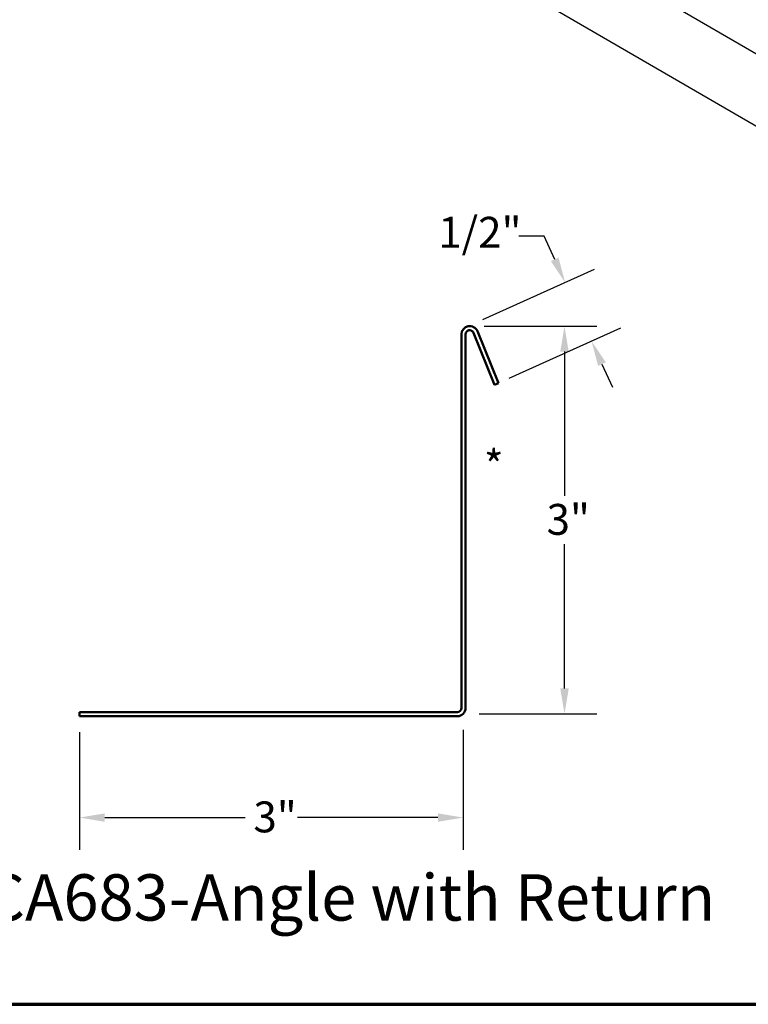
# Model space of a CAD drawing. Units: inches. Extents: x 0.6 to 33.4, y 0.6 to 21.4.
# Drawn here: x 8.3 to 13.9, y 0.6 to 8.3 of the extents above; entities that cross this region are included whole.
import ezdxf

# ---------------------------------------------------------------- set-up
doc = ezdxf.new("R2010")
doc.units = ezdxf.units.IN
doc.header["$LTSCALE"] = 2
doc.header["$MEASUREMENT"] = 0
for name, color, linetype, lineweight in [('Border (ANSI)', 7, 'Continuous', 70), ('Dimension (ANSI)', 7, 'Continuous', 25), ('Symbol (ANSI)', 7, 'Continuous', 25), ('Visible (ANSI)', 7, 'Continuous', 50)]:
    doc.layers.add(name, color=color, linetype=linetype, lineweight=lineweight)
doc.styles.add('Label Text (ANSI)', font='tahoma.ttf')
doc.styles.add('Note Text (ANSI)', font='tahoma.ttf')
doc.dimstyles.new('Architectural (ANSI)', dxfattribs={"dimscale": 2, "dimtxt": 0.12, "dimasz": 0.098425, "dimexe": 0.125, "dimexo": 0.0625, "dimgap": 0.031496, "dimtad": 0, "dimtih": 1, "dimtoh": 1, "dimdec": 4, "dimrnd": 1e-08, "dimzin": 3, "dimdsep": 46, "dimlunit": 4, "dimtxsty": 'Note Text (ANSI)', "dimcen": 0.09, "dimdle": 0.393701, "dimclrd": 256, "dimclre": 256, "dimclrt": 256, "dimadec": 0, "dimazin": 3, "dimtfac": 1, "dimtofl": 0, "dimtmove": 0, "dimatfit": 3, "dimfxl": 1, "dimfrac": 2, "dimtolj": 1, "dimtzin": 12, "dimlwd": -1, "dimlwe": -1, "dimarcsym": 0})
doc.dimstyles.new('Default (ANSI)$7', dxfattribs={"dimscale": 2, "dimtxt": 0.12, "dimasz": 0.098425, "dimexe": 0.125, "dimexo": 0.0625, "dimgap": 0.031496, "dimtad": 0, "dimtih": 1, "dimtoh": 1, "dimrnd": 1e-08, "dimzin": 4, "dimdsep": 46, "dimtxsty": 'Note Text (ANSI)', "dimcen": 0.09, "dimdle": 0.393701, "dimclrd": 256, "dimclre": 256, "dimclrt": 256, "dimadec": 0, "dimazin": 1, "dimtfac": 1, "dimtofl": 0, "dimtmove": 0, "dimatfit": 3, "dimfxl": 1, "dimtolj": 1, "dimtzin": 4, "dimlwd": -1, "dimlwe": -1, "dimarcsym": 0})

# ---------------------------------------------------------------- blocks, each defined once
blk = doc.blocks.new('Borders ATAS A Border')
at = {"layer": 'Border (ANSI)'}
blk.add_line((0.3, 0.3), (16.7, 0.3), dxfattribs=at)
blk = doc.blocks.new('*D8')
at = {"layer": 'Defpoints', "color": 0, "transparency": 16777216}
for p in [(11.7356, 5.8696), (12.6945, 5.7543), (11.9409, 5.4145)]:
    blk.add_point(p, dxfattribs=at)
at = {"layer": 'Dimension (ANSI)', "transparency": 16777216}
for p, q in [((12.3275, 6.5683), (12.1306, 6.5683)), ((12.4084, 6.3889), (12.3275, 6.5683)), ((11.8496, 5.9209), (12.7172, 6.3122)), ((12.0548, 5.4658), (12.9224, 5.8571)), ((12.7755, 5.5749), (12.8564, 5.3954))]:
    blk.add_line(p, q, dxfattribs=at)
for points in [[(12.4383, 6.4023), (12.3785, 6.3754), (12.4893, 6.2094)], [(12.8054, 5.5884), (12.7456, 5.5614), (12.6945, 5.7543)]]:
    blk.add_solid(points, dxfattribs=at)
at = {"layer": 'Dimension (ANSI)', "transparency": 16777216, "insert": (11.5034, 6.7198), "char_height": 0.24, "attachment_point": 1, "style": 'Note Text (ANSI)'}
blk.add_mtext('\\A1;1/2"', dxfattribs=at)
blk = doc.blocks.new('*D9')
at = {"layer": 'Defpoints', "color": 0, "transparency": 16777216}
for p in [(11.7356, 5.8696), (12.4845, 5.8696), (11.6971, 2.8575)]:
    blk.add_point(p, dxfattribs=at)
at = {"layer": 'Dimension (ANSI)', "transparency": 16777216}
for p, q in [((11.8606, 5.8696), (12.7345, 5.8696)), ((12.4845, 5.6727), (12.4845, 4.5515)), ((12.4845, 3.0543), (12.4845, 4.1755)), ((11.8221, 2.8575), (12.7345, 2.8575))]:
    blk.add_line(p, q, dxfattribs=at)
for points in [[(12.4517, 5.6727), (12.5173, 5.6727), (12.4845, 5.8696)], [(12.4517, 3.0543), (12.5173, 3.0543), (12.4845, 2.8575)]]:
    blk.add_solid(points, dxfattribs=at)
at = {"layer": 'Dimension (ANSI)', "transparency": 16777216, "insert": (12.3452, 4.4885), "char_height": 0.24, "attachment_point": 1, "style": 'Note Text (ANSI)'}
blk.add_mtext('\\A1;3"', dxfattribs=at)
blk = doc.blocks.new('*D10')
at = {"layer": 'Defpoints', "color": 0, "transparency": 16777216}
for p in [(8.7159, 2.8387), (11.6971, 2.8575), (8.7159, 2.0513)]:
    blk.add_point(p, dxfattribs=at)
at = {"layer": 'Dimension (ANSI)', "transparency": 16777216}
for p, q in [((8.7159, 2.7137), (8.7159, 1.8013)), ((11.6971, 2.7325), (11.6971, 1.8013)), ((8.9127, 2.0513), (10.0041, 2.0513)), ((11.5003, 2.0513), (10.4088, 2.0513))]:
    blk.add_line(p, q, dxfattribs=at)
for points in [[(8.9127, 2.0841), (8.9127, 2.0185), (8.7159, 2.0513)], [(11.5003, 2.0841), (11.5003, 2.0185), (11.6971, 2.0513)]]:
    blk.add_solid(points, dxfattribs=at)
at = {"layer": 'Dimension (ANSI)', "transparency": 16777216, "insert": (10.0671, 2.1763), "char_height": 0.24, "attachment_point": 1, "style": 'Note Text (ANSI)'}
blk.add_mtext('\\A1;3"', dxfattribs=at)

msp = doc.modelspace()

# ---------------------------------------------------------------- linework, layer by layer
at = {"layer": 'Visible (ANSI)', "color": 1, "true_color": 0xff0000}
for p, q in [((11.77753, 5.81872), (11.94085, 5.41446)), ((11.8072, 5.8307), (11.97052, 5.42645)), ((11.68386, 2.90273), (11.68386, 5.80673)), ((11.71586, 2.90273), (11.71586, 5.80673)), ((11.97052, 5.42645), (11.94085, 5.41446)), ((8.71586, 2.87073), (11.65186, 2.87073)), ((8.71586, 2.87073), (8.71586, 2.83873)), ((8.71586, 2.83873), (11.65186, 2.83873))]:
    msp.add_line(p, q, dxfattribs=at)
for centre, radius, start, end in [((11.74786, 5.80673), 0.064, 22, 180), ((11.74786, 5.80673), 0.032, 22, 180), ((11.65186, 2.90273), 0.032, 270, 0), ((11.65186, 2.90273), 0.064, 270, 0)]:
    msp.add_arc(centre, radius, start, end, dxfattribs=at)

# ---------------------------------------------------------------- block references
at = {"xscale": 2, "yscale": 2, "zscale": 2}
msp.add_blockref('Borders ATAS A Border', (0, 0), dxfattribs=at)

# ---------------------------------------------------------------- texts
at = {"layer": 'Symbol (ANSI)'}
for s, insert, char_height, attachment_point, style in [('*', (11.85835, 4.90484), 0.24, 1, 'Note Text (ANSI)'), ('MCA683-Angle with Return', (7.58051, 1.138), 0.36, 7, 'Label Text (ANSI)')]:
    msp.add_mtext(s, dxfattribs=dict(at, insert=insert, char_height=char_height, attachment_point=attachment_point, style=style))

# ---------------------------------------------------------------- dimensions: what is measured, and where the dimension line sits
at = {"layer": 'Dimension (ANSI)'}
for base, p1, p2, angle, override, picture, middle in [((12.69454, 5.75432), (11.73564, 5.86955), (11.94085, 5.41446), 114.271718, {"dimdec": 4, "dimlfac": 1, "dimtp": 0, "dimtm": 0, "dimtdec": 2, "dimatfit": 1}, '*D8', (11.7855, 6.56831)), ((12.48451, 5.86955), (11.69711, 2.85747), (11.73564, 5.86955), 90, {"dimdec": 4, "dimlfac": 1, "dimtp": 0, "dimtm": 0, "dimtdec": 2, "dimatfit": 1}, '*D9', (12.48451, 4.36351)), ((8.715856, 2.051327), (11.697111, 2.857474), (8.715856, 2.838729), 180, {"dimtih": 0, "dimtoh": 0, "dimdec": 4, "dimlfac": 1, "dimtp": 0, "dimtm": 0, "dimtdec": 2, "dimatfit": 1}, '*D10', (10.206483, 2.051327))]:
    dim = msp.add_linear_dim(base=base, p1=p1, p2=p2, angle=angle, dimstyle='Architectural (ANSI)', override=override, dxfattribs=at)
    dim.commit()
    dim.dimension.update_dxf_attribs({"geometry": picture, "text_midpoint": middle, "dimtype": 160})

# ---------------------------------------------------------------- leaders
at = {"layer": 'Symbol (ANSI)', "annotation_type": 0, "has_hookline": 1, "hookline_direction": 0}
for points, text_width in [([(2.75532, 15.05514), (16.08674, 7.32187), (16.28359, 7.32187)], 1.40083), ([(4.77408, 13.32914), (16.08129, 6.76455), (16.27814, 6.76455)], 2.86872), ([(7.61776, 12.70114), (16.09403, 7.771), (16.29088, 7.771)], 5.03259), ([(5.13554, 12.55737), (16.09007, 6.1964), (16.28692, 6.1964)], 2.63984)]:
    msp.add_leader(points, dimstyle='Default (ANSI)$7', override={"dimtad": 0}, dxfattribs=dict(at, text_width=text_width))

doc.saveas('drawing.dxf')
